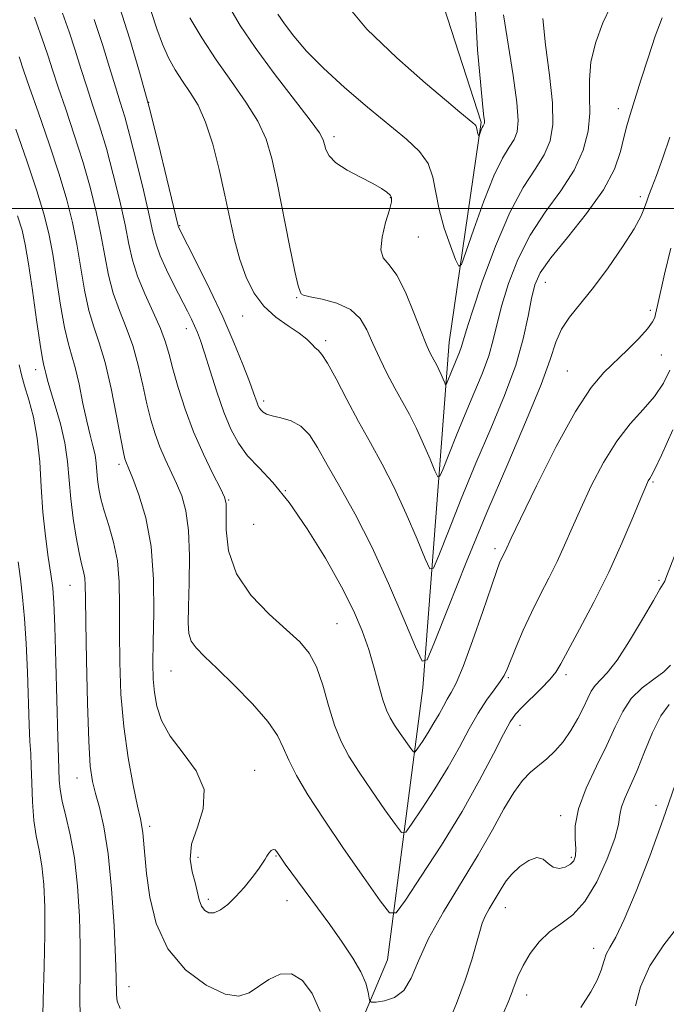
# Model space of a CAD drawing. Extents: x 2062300 to 2065200, y 319800 to 322700.
# Drawn here: x 2064589 to 2064709, y 321852 to 322035 of the extents above; entities that cross this region are included whole.
import ezdxf

# ---------------------------------------------------------------- set-up
doc = ezdxf.new("R2010")
doc.units = 0
doc.header["$MEASUREMENT"] = 0
for name, color, linetype, lineweight in [('32000', 7, 'Continuous', 0), ('DTM HARD BREAKLINE', 7, 'Continuous', 0), ('DTM SPOT ELEVATION', 2, 'Continuous', 13), ('INDEX CONTOUR', 41, 'Continuous', 13), ('INTERMEDIATE CONTOUR', 44, 'Continuous', 0)]:
    doc.layers.add(name, color=color, linetype=linetype, lineweight=lineweight)

msp = doc.modelspace()

# ---------------------------------------------------------------- linework, layer by layer
at = {"layer": '32000', "flags": 128}
msp.add_lwpolyline([(2065000, 322000), (2062500, 322000)], dxfattribs=at)
at = {"layer": 'DTM HARD BREAKLINE'}
msp.add_polyline3d([(2064647.7, 321837.36, 1127.94), (2064657.48, 321860.58, 1124.99), (2064664.01, 321911.07, 1118.41), (2064668.91, 321975.19, 1111.08), (2064674.82, 322016.02, 1107.79), (2064663.1, 322052.42, 1104.56), (2064650.81, 322087.68, 1101.38), (2064648.24, 322135.38, 1097.97), (2064653.69, 322194.95, 1092.86), (2064660.11, 322227.27, 1090.36), (2064684.19, 322268.58, 1088.15), (2064690.03, 322298.63, 1085.26)], dxfattribs=at)
at = {"layer": 'DTM SPOT ELEVATION'}
for p in [(2064613.11, 322019.73, 1118), (2064700.29, 322018.58, 1115.4), (2064647.53, 322013.36, 1111.6), (2064657.96, 322002.02, 1112.1), (2064704.36, 322002.2, 1117.6), (2064618.85, 321996.81, 1117.9), (2064663.18, 321994.74, 1110.8), (2064686.75, 321986.35, 1116.8), (2064640.61, 321983.46, 1114.1), (2064706.24, 321981.1, 1119.6), (2064630.55, 321980.07, 1116.9), (2064620.09, 321977.71, 1120.6), (2064645.95, 321975.48, 1115.7), (2064708.28, 321972.84, 1120.9), (2064592.12, 321970.13, 1130.6), (2064690.83, 321969.86, 1119.1), (2064634.47, 321964.28, 1117.6), (2064607.63, 321952.54, 1126.4), (2064706.74, 321949.26, 1124.2), (2064627.94, 321945.93, 1121.9), (2064638.51, 321947.67, 1120), (2064632.61, 321941.38, 1120.4), (2064677.42, 321936.92, 1119.6), (2064598.51, 321930.1, 1130.9), (2064707.87, 321930.99, 1125.8), (2064648.1, 321922.97, 1121), (2064617.24, 321914.2, 1124.9), (2064690.62, 321913.5, 1124.4), (2064679.91, 321912.97, 1122.2), (2064682.04, 321904.09, 1124.7), (2064632.82, 321895.78, 1125.2), (2064599.83, 321894.32, 1130.7), (2064707.3, 321889.24, 1131.6), (2064689.63, 321887.33, 1127.6), (2064613.3, 321885.36, 1127.6), (2064622.29, 321879.59, 1125.3), (2064636.77, 321879.84, 1126.1), (2064691.59, 321879.58, 1127.7), (2064624.22, 321871.82, 1125.6), (2064638.79, 321871.58, 1126.8), (2064679.3, 321870.29, 1128.7), (2064695.72, 321862.71, 1131.4), (2064609.49, 321855.63, 1129.3), (2064683.29, 321854.07, 1130.6)]:
    msp.add_point(p, dxfattribs=at)
at = {"layer": 'INDEX CONTOUR'}
for points in [[(2064678.963, 322035.958, 1110), (2064680.759, 322024.703, 1110), (2064681.467, 322019.698, 1110), (2064681.729, 322016.345, 1110), (2064681.547, 322014.286, 1110), (2064680.977, 322012.855, 1110), (2064680.065, 322011.405, 1110), (2064678.814, 322009.339, 1110), (2064677.218, 322006.078, 1110), (2064675.334, 322001.361, 1110), (2064673.47, 321996.206, 1110), (2064671.999, 321991.951, 1110), (2064671.162, 321989.662, 1110), (2064670.667, 321989.3, 1110), (2064670.086, 321990.56, 1110), (2064669.125, 321993.09, 1110), (2064667.992, 321996.369, 1110), (2064667.02, 321999.836, 1110), (2064665.886, 322005.867, 1110), (2064664.994, 322008.373, 1110), (2064663.383, 322010.622, 1110), (2064660.967, 322012.906, 1110), (2064653.744, 322018.849, 1110), (2064649.5, 322022.468, 1110), (2064645.576, 322026.045, 1110), (2064642.434, 322029.253, 1110), (2064640.058, 322032.002, 1110), (2064638.317, 322034.271, 1110), (2064637.098, 322036.094, 1110)], [(2064710.07, 321992.694, 1120), (2064708.869, 321987.853, 1120), (2064707.604, 321982.024, 1120), (2064707.216, 321980.412, 1120), (2064707.056, 321979.822, 1120), (2064706.639, 321978.968, 1120), (2064705.707, 321977.693, 1120), (2064704.095, 321975.912, 1120), (2064702.018, 321973.824, 1120), (2064697.604, 321969.602, 1120), (2064695.236, 321966.805, 1120), (2064692.346, 321962.375, 1120), (2064688.78, 321955.838, 1120), (2064685.124, 321948.583, 1120), (2064682.15, 321942.456, 1120), (2064680.419, 321938.83, 1120), (2064679.338, 321936.519, 1120), (2064678.545, 321934.941, 1120), (2064678.249, 321934.261, 1120), (2064677.727, 321932.842, 1120), (2064676.735, 321929.963, 1120), (2064675.143, 321925.258, 1120), (2064673.263, 321919.797, 1120), (2064671.515, 321915.002, 1120), (2064670.223, 321911.93, 1120), (2064669.299, 321910.178, 1120), (2064668.554, 321908.976, 1120), (2064667.821, 321907.687, 1120), (2064667.018, 321906.202, 1120), (2064666.082, 321904.542, 1120), (2064664.997, 321902.771, 1120), (2064663.929, 321901.119, 1120), (2064663.089, 321899.853, 1120), (2064662.602, 321899.196, 1120), (2064662.256, 321899.19, 1120), (2064661.756, 321899.827, 1120), (2064659.822, 321902.592, 1120), (2064658.775, 321904.135, 1120), (2064657.933, 321905.48, 1120), (2064657.239, 321906.908, 1120), (2064656.575, 321908.824, 1120), (2064655.836, 321911.507, 1120), (2064654.981, 321914.745, 1120), (2064653.979, 321918.204, 1120), (2064652.769, 321921.67, 1120), (2064651.159, 321925.414, 1120), (2064648.924, 321929.83, 1120), (2064645.949, 321935.105, 1120), (2064642.556, 321940.605, 1120), (2064639.177, 321945.492, 1120), (2064636.171, 321949.152, 1120), (2064633.61, 321951.868, 1120), (2064631.494, 321954.15, 1120), (2064629.795, 321956.461, 1120), (2064628.375, 321959.077, 1120), (2064627.065, 321962.228, 1120), (2064625.75, 321966.001, 1120), (2064624.506, 321969.881, 1120), (2064623.467, 321973.211, 1120), (2064622.716, 321975.515, 1120), (2064622.159, 321977.042, 1120), (2064621.654, 321978.225, 1120), (2064621.069, 321979.46, 1120), (2064620.298, 321980.997, 1120), (2064617.881, 321985.719, 1120), (2064616.444, 321988.623, 1120), (2064615.245, 321991.269, 1120), (2064614.48, 321993.386, 1120), (2064613.918, 321995.604, 1120), (2064613.221, 321998.773, 1120), (2064612.15, 322003.415, 1120), (2064610.867, 322008.716, 1120), (2064609.644, 322013.528, 1120), (2064608.67, 322017.04, 1120), (2064607.833, 322019.782, 1120), (2064606.946, 322022.619, 1120), (2064605.856, 322026.223, 1120), (2064604.543, 322030.491, 1120), (2064603.023, 322035.13, 1120)], [(2064607.84, 321851.54, 1130), (2064607.253, 321852.916, 1130), (2064607.127, 321854.08, 1130), (2064607.083, 321857.349, 1130), (2064606.959, 321861.044, 1130), (2064606.682, 321866.866, 1130), (2064606.232, 321873.754, 1130), (2064605.602, 321880.261, 1130), (2064604.809, 321885.257, 1130), (2064603.968, 321888.855, 1130), (2064603.217, 321891.484, 1130), (2064602.662, 321893.694, 1130), (2064602.274, 321896.527, 1130), (2064601.985, 321901.148, 1130), (2064601.748, 321908.197, 1130), (2064601.562, 321916.212, 1130), (2064601.444, 321923.21, 1130), (2064601.393, 321927.696, 1130), (2064601.351, 321930.141, 1130), (2064601.244, 321931.506, 1130), (2064601.013, 321932.655, 1130), (2064600.656, 321934.06, 1130), (2064600.187, 321936.096, 1130), (2064599.634, 321939.006, 1130), (2064599.086, 321942.503, 1130), (2064598.643, 321946.169, 1130), (2064598.072, 321953.084, 1130), (2064597.579, 321956.529, 1130), (2064596.749, 321960.071, 1130), (2064595.766, 321963.425, 1130), (2064594.89, 321966.219, 1130), (2064594.322, 321968.178, 1130), (2064594.004, 321969.437, 1130), (2064593.819, 321970.224, 1130), (2064593.651, 321970.872, 1130), (2064593.401, 321972.112, 1130), (2064592.976, 321974.778, 1130), (2064592.321, 321979.336, 1130), (2064591.549, 321984.791, 1130), (2064590.814, 321989.783, 1130), (2064590.213, 321993.332, 1130), (2064589.605, 321995.983, 1130), (2064588.793, 321998.661, 1130)], [(2064709.755, 321907.971, 1130), (2064708.175, 321905.844, 1130), (2064706.641, 321902.766, 1130), (2064705.168, 321899.194, 1130), (2064703.79, 321895.752, 1130), (2064702.556, 321892.93, 1130), (2064701.556, 321890.715, 1130), (2064700.896, 321888.969, 1130), (2064700.591, 321887.475, 1130), (2064700.31, 321885.72, 1130), (2064699.635, 321883.113, 1130), (2064698.259, 321879.326, 1130), (2064696.332, 321875.086, 1130), (2064694.115, 321871.382, 1130), (2064691.839, 321868.922, 1130), (2064689.609, 321867.296, 1130), (2064687.501, 321865.808, 1130), (2064685.59, 321863.924, 1130), (2064683.942, 321861.745, 1130), (2064682.622, 321859.532, 1130), (2064681.664, 321857.502, 1130), (2064680.971, 321855.701, 1130), (2064680.412, 321854.133, 1130), (2064679.839, 321852.696, 1130), (2064679.026, 321850.889, 1130)]]:
    msp.add_polyline3d(points, dxfattribs=at)
at = {"layer": 'INTERMEDIATE CONTOUR'}
for points in [[(2064708.436, 322035.415, 1116), (2064707.175, 322031.985, 1116), (2064705.831, 322027.966, 1116), (2064704.514, 322023.814, 1116), (2064702.529, 322017.478, 1116), (2064701.891, 322015.357, 1116), (2064701.336, 322013.224, 1116), (2064700.688, 322010.594, 1116), (2064699.567, 322007.354, 1116), (2064697.543, 322003.486, 1116), (2064694.409, 321999.08, 1116), (2064690.847, 321994.662, 1116), (2064687.76, 321990.863, 1116), (2064685.822, 321988.088, 1116), (2064684.787, 321985.829, 1116), (2064684.178, 321983.344, 1116), (2064683.559, 321980.034, 1116), (2064682.659, 321975.862, 1116), (2064681.251, 321970.927, 1116), (2064679.188, 321965.336, 1116), (2064676.644, 321959.226, 1116), (2064673.879, 321952.739, 1116), (2064671.157, 321946.136, 1116), (2064668.763, 321940.152, 1116), (2064666.988, 321935.642, 1116), (2064665.983, 321933.292, 1116), (2064665.324, 321933.127, 1116), (2064664.449, 321935.008, 1116), (2064662.933, 321938.671, 1116), (2064660.918, 321943.366, 1116), (2064658.685, 321948.222, 1116), (2064656.467, 321952.564, 1116), (2064654.282, 321956.536, 1116), (2064652.098, 321960.479, 1116), (2064649.926, 321964.577, 1116), (2064647.934, 321968.387, 1116), (2064646.334, 321971.314, 1116), (2064645.263, 321972.954, 1116), (2064644.565, 321973.707, 1116), (2064644.013, 321974.168, 1116), (2064643.383, 321974.829, 1116), (2064642.464, 321975.752, 1116), (2064641.052, 321976.897, 1116), (2064639.044, 321978.245, 1116), (2064636.727, 321979.878, 1116), (2064634.494, 321981.901, 1116), (2064632.654, 321984.387, 1116), (2064631.198, 321987.304, 1116), (2064630.034, 321990.583, 1116), (2064629.068, 321994.183, 1116), (2064628.185, 321998.14, 1116), (2064627.266, 322002.513, 1116), (2064626.213, 322007.262, 1116), (2064625.019, 322011.953, 1116), (2064623.698, 322016.052, 1116), (2064622.275, 322019.182, 1116), (2064620.812, 322021.586, 1116), (2064619.383, 322023.662, 1116), (2064618.048, 322025.759, 1116), (2064616.818, 322028.018, 1116), (2064615.691, 322030.533, 1116), (2064614.653, 322033.366, 1116), (2064612.573, 322039.677, 1116)], [(2064709.854, 322013.237, 1118), (2064708.544, 322009.407, 1118), (2064707.393, 322006.165, 1118), (2064706.551, 322003.946, 1118), (2064705.973, 322002.496, 1118), (2064705.567, 322001.396, 1118), (2064705.192, 322000.234, 1118), (2064704.539, 321998.639, 1118), (2064703.25, 321996.254, 1118), (2064701.106, 321992.888, 1118), (2064698.427, 321989.034, 1118), (2064695.671, 321985.354, 1118), (2064691.23, 321979.871, 1118), (2064689.74, 321977.613, 1118), (2064688.715, 321975.203, 1118), (2064687.667, 321972.017, 1118), (2064685.999, 321967.37, 1118), (2064683.285, 321960.79, 1118), (2064679.778, 321952.669, 1118), (2064675.899, 321943.612, 1118), (2064672.07, 321934.325, 1118), (2064668.703, 321925.909, 1118), (2064666.207, 321919.565, 1118), (2064664.793, 321916.261, 1118), (2064663.867, 321916.029, 1118), (2064662.636, 321918.674, 1118), (2064660.504, 321923.826, 1118), (2064657.67, 321930.43, 1118), (2064654.531, 321937.258, 1118), (2064651.447, 321943.291, 1118), (2064648.636, 321948.348, 1118), (2064646.278, 321952.455, 1118), (2064644.468, 321955.649, 1118), (2064642.953, 321958.009, 1118), (2064641.392, 321959.629, 1118), (2064639.558, 321960.619, 1118), (2064637.672, 321961.181, 1118), (2064636.068, 321961.537, 1118), (2064634.994, 321961.874, 1118), (2064634.357, 321962.226, 1118), (2064633.974, 321962.592, 1118), (2064633.691, 321962.977, 1118), (2064633.454, 321963.413, 1118), (2064633.236, 321963.938, 1118), (2064632.567, 321965.845, 1118), (2064631.817, 321967.9, 1118), (2064630.609, 321971.066, 1118), (2064628.948, 321975.174, 1118), (2064626.868, 321979.941, 1118), (2064624.474, 321985.017, 1118), (2064622.132, 321989.744, 1118), (2064618.678, 321996.546, 1118), (2064618.609, 321996.783, 1118), (2064616.513, 322005.519, 1118), (2064614.933, 322011.953, 1118), (2064613.184, 322018.834, 1118), (2064611.429, 322025.329, 1118), (2064609.626, 322031.458, 1118), (2064607.675, 322037.451, 1118)], [(2064698.824, 322037.47, 1114), (2064697.442, 322034.506, 1114), (2064696.132, 322030.913, 1114), (2064695.222, 322027.244, 1114), (2064694.923, 322023.919, 1114), (2064694.978, 322020.822, 1114), (2064695.011, 322017.706, 1114), (2064694.682, 322014.372, 1114), (2064693.778, 322010.826, 1114), (2064692.121, 322007.128, 1114), (2064689.646, 322003.31, 1114), (2064686.752, 321999.318, 1114), (2064683.951, 321995.073, 1114), (2064681.661, 321990.572, 1114), (2064679.918, 321986.111, 1114), (2064678.667, 321982.06, 1114), (2064677.81, 321978.667, 1114), (2064677.096, 321975.664, 1114), (2064676.235, 321972.66, 1114), (2064675.009, 321969.342, 1114), (2064673.5, 321965.715, 1114), (2064671.859, 321961.864, 1114), (2064670.243, 321957.947, 1114), (2064668.823, 321954.394, 1114), (2064667.769, 321951.718, 1114), (2064667.173, 321950.323, 1114), (2064666.781, 321950.226, 1114), (2064666.262, 321951.342, 1114), (2064665.363, 321953.516, 1114), (2064664.167, 321956.303, 1114), (2064662.842, 321959.184, 1114), (2064661.522, 321961.769, 1114), (2064658.836, 321966.653, 1114), (2064657.415, 321969.37, 1114), (2064656.017, 321972.208, 1114), (2064654.747, 321974.973, 1114), (2064653.628, 321977.486, 1114), (2064652.361, 321979.63, 1114), (2064650.567, 321981.304, 1114), (2064648.047, 321982.448, 1114), (2064645.322, 321983.171, 1114), (2064643.097, 321983.626, 1114), (2064641.885, 321983.943, 1114), (2064641.445, 321984.17, 1114), (2064641.348, 321984.335, 1114), (2064641.22, 321984.598, 1114), (2064640.897, 321985.658, 1114), (2064640.271, 321988.345, 1114), (2064639.29, 321993.131, 1114), (2064636.988, 322004.771, 1114), (2064636.012, 322009.294, 1114), (2064634.938, 322012.911, 1114), (2064633.405, 322016.239, 1114), (2064631.179, 322019.779, 1114), (2064628.482, 322023.585, 1114), (2064625.656, 322027.595, 1114), (2064623.017, 322031.679, 1114), (2064620.776, 322035.439, 1114)], [(2064673.717, 322037.594, 1108), (2064674.161, 322029.505, 1108), (2064674.756, 322022.837, 1108), (2064675.161, 322018.855, 1108), (2064675.367, 322017.027, 1108), (2064675.452, 322016.369, 1108), (2064675.476, 322016.051, 1108), (2064675.459, 322015.855, 1108), (2064675.405, 322015.719, 1108), (2064675.2, 322015.385, 1108), (2064675.048, 322015.075, 1108), (2064674.869, 322014.627, 1108), (2064674.472, 322013.515, 1108), (2064674.425, 322013.481, 1108), (2064674.37, 322013.601, 1108), (2064674.171, 322014.152, 1108), (2064674.079, 322014.482, 1108), (2064673.971, 322015.056, 1108), (2064673.886, 322015.293, 1108), (2064673.704, 322015.531, 1108), (2064673.268, 322015.919, 1108), (2064670.889, 322017.888, 1108), (2064668.386, 322019.996, 1108), (2064664.511, 322023.306, 1108), (2064659.196, 322027.967, 1108), (2064653.624, 322033.325, 1108), (2064649.297, 322038.526, 1108)], [(2064710.436, 321958.924, 1124), (2064708.323, 321954.236, 1124), (2064707.036, 321951.529, 1124), (2064706.414, 321950.371, 1124), (2064706.127, 321949.947, 1124), (2064705.867, 321949.493, 1124), (2064705.396, 321948.443, 1124), (2064704.501, 321946.279, 1124), (2064703.015, 321942.654, 1124), (2064700.987, 321937.897, 1124), (2064698.517, 321932.504, 1124), (2064695.761, 321926.991, 1124), (2064693.099, 321921.948, 1124), (2064689.626, 321915.491, 1124), (2064688.693, 321913.944, 1124), (2064687.609, 321912.607, 1124), (2064685.984, 321910.923, 1124), (2064682.413, 321907.429, 1124), (2064681.222, 321906.171, 1124), (2064680.228, 321904.765, 1124), (2064678.982, 321902.493, 1124), (2064677.112, 321898.817, 1124), (2064674.547, 321893.91, 1124), (2064671.293, 321888.118, 1124), (2064667.481, 321881.895, 1124), (2064663.727, 321876.084, 1124), (2064660.771, 321871.633, 1124), (2064659.059, 321869.325, 1124), (2064657.844, 321869.301, 1124), (2064656.087, 321871.542, 1124), (2064653.059, 321875.842, 1124), (2064649.286, 321881.265, 1124), (2064645.605, 321886.689, 1124), (2064642.693, 321891.211, 1124), (2064640.576, 321894.799, 1124), (2064639.121, 321897.641, 1124), (2064638.112, 321899.969, 1124), (2064637.02, 321902.204, 1124), (2064635.239, 321904.817, 1124), (2064632.388, 321908.091, 1124), (2064628.998, 321911.588, 1124), (2064625.824, 321914.68, 1124), (2064623.472, 321916.908, 1124), (2064621.924, 321918.475, 1124), (2064621.011, 321919.748, 1124), (2064620.569, 321921.119, 1124), (2064620.455, 321923.074, 1124), (2064620.531, 321926.125, 1124), (2064620.662, 321930.532, 1124), (2064620.709, 321935.573, 1124), (2064620.534, 321940.28, 1124), (2064620.037, 321943.916, 1124), (2064619.268, 321946.68, 1124), (2064618.312, 321949.006, 1124), (2064616.182, 321953.523, 1124), (2064615.175, 321955.823, 1124), (2064614.295, 321958.201, 1124), (2064613.514, 321960.799, 1124), (2064612.779, 321963.783, 1124), (2064612.034, 321967.239, 1124), (2064611.198, 321970.941, 1124), (2064610.186, 321974.58, 1124), (2064608.96, 321977.934, 1124), (2064607.674, 321981.109, 1124), (2064606.533, 321984.293, 1124), (2064605.674, 321987.654, 1124), (2064604.978, 321991.265, 1124), (2064604.258, 321995.177, 1124), (2064603.358, 321999.426, 1124), (2064602.236, 322003.976, 1124), (2064600.878, 322008.775, 1124), (2064599.309, 322013.71, 1124), (2064597.711, 322018.433, 1124), (2064596.308, 322022.537, 1124), (2064595.253, 322025.742, 1124), (2064594.446, 322028.274, 1124), (2064593.719, 322030.487, 1124), (2064591.933, 322035.535, 1124)], [(2064709.897, 321970.04, 1122), (2064708.672, 321967.601, 1122), (2064707.023, 321965.137, 1122), (2064704.921, 321962.699, 1122), (2064702.515, 321960.037, 1122), (2064699.999, 321956.821, 1122), (2064697.548, 321952.862, 1122), (2064695.289, 321948.537, 1122), (2064693.325, 321944.367, 1122), (2064691.717, 321940.742, 1122), (2064690.317, 321937.54, 1122), (2064688.928, 321934.511, 1122), (2064687.401, 321931.448, 1122), (2064685.782, 321928.295, 1122), (2064684.168, 321925.046, 1122), (2064682.652, 321921.748, 1122), (2064681.338, 321918.69, 1122), (2064679.658, 321914.559, 1122), (2064679.106, 321913.38, 1122), (2064678.384, 321912.23, 1122), (2064677.276, 321910.725, 1122), (2064675.856, 321908.77, 1122), (2064674.27, 321906.343, 1122), (2064672.615, 321903.433, 1122), (2064670.801, 321900.078, 1122), (2064668.688, 321896.33, 1122), (2064666.239, 321892.333, 1122), (2064663.828, 321888.602, 1122), (2064661.93, 321885.743, 1122), (2064660.83, 321884.261, 1122), (2064660.05, 321884.246, 1122), (2064658.922, 321885.684, 1122), (2064656.977, 321888.446, 1122), (2064654.554, 321891.928, 1122), (2064652.19, 321895.412, 1122), (2064650.305, 321898.379, 1122), (2064648.846, 321901.127, 1122), (2064647.639, 321904.155, 1122), (2064646.528, 321907.778, 1122), (2064645.425, 321911.578, 1122), (2064644.259, 321914.949, 1122), (2064642.923, 321917.488, 1122), (2064641.172, 321919.59, 1122), (2064638.726, 321921.85, 1122), (2064635.491, 321924.739, 1122), (2064632.106, 321928.243, 1122), (2064629.397, 321932.223, 1122), (2064627.965, 321936.461, 1122), (2064627.512, 321940.416, 1122), (2064627.514, 321943.468, 1122), (2064627.503, 321945.259, 1122), (2064627.215, 321946.478, 1122), (2064626.436, 321948.079, 1122), (2064625.046, 321950.787, 1122), (2064623.279, 321954.417, 1122), (2064621.462, 321958.56, 1122), (2064619.868, 321962.812, 1122), (2064618.57, 321966.826, 1122), (2064617.592, 321970.267, 1122), (2064616.9, 321972.941, 1122), (2064616.247, 321975.249, 1122), (2064615.333, 321977.738, 1122), (2064613.971, 321980.793, 1122), (2064612.42, 321984.171, 1122), (2064611.052, 321987.465, 1122), (2064610.126, 321990.426, 1122), (2064609.454, 321993.422, 1122), (2064608.74, 321996.975, 1122), (2064607.754, 322001.421, 1122), (2064606.552, 322006.346, 1122), (2064605.261, 322011.151, 1122), (2064603.989, 322015.375, 1122), (2064602.773, 322019.107, 1122), (2064601.627, 322022.578, 1122), (2064600.554, 322025.982, 1122), (2064599.495, 322029.384, 1122), (2064598.371, 322032.808, 1122), (2064597.128, 322036.297, 1122)], [(2064686.26, 322035.308, 1112), (2064686.768, 322030.384, 1112), (2064687.505, 322024.802, 1112), (2064688.078, 322019.619, 1112), (2064688.158, 322015.63, 1112), (2064687.657, 322012.59, 1112), (2064686.549, 322009.992, 1112), (2064684.839, 322007.31, 1112), (2064682.652, 322003.946, 1112), (2064680.142, 321999.283, 1112), (2064677.499, 321993.055, 1112), (2064675.05, 321986.393, 1112), (2064673.156, 321980.78, 1112), (2064672.061, 321977.3, 1112), (2064671.218, 321974.393, 1112), (2064670.832, 321973.347, 1112), (2064669.329, 321969.756, 1112), (2064668.551, 321967.795, 1112), (2064668.363, 321967.355, 1112), (2064668.24, 321967.326, 1112), (2064668.076, 321967.676, 1112), (2064667.792, 321968.361, 1112), (2064667.416, 321969.239, 1112), (2064666.998, 321970.147, 1112), (2064666.582, 321970.961, 1112), (2064665.736, 321972.5, 1112), (2064665.26, 321973.434, 1112), (2064664.621, 321974.875, 1112), (2064663.681, 321977.228, 1112), (2064662.359, 321980.672, 1112), (2064660.798, 321984.472, 1112), (2064659.192, 321987.663, 1112), (2064657.745, 321989.592, 1112), (2064656.675, 321990.85, 1112), (2064656.202, 321992.339, 1112), (2064656.446, 321994.688, 1112), (2064657.11, 321997.425, 1112), (2064657.795, 321999.804, 1112), (2064658.175, 322001.271, 1112), (2064658.212, 322002.041, 1112), (2064657.94, 322002.521, 1112), (2064657.36, 322003.059, 1112), (2064656.34, 322003.763, 1112), (2064654.712, 322004.679, 1112), (2064652.433, 322005.83, 1112), (2064649.962, 322007.135, 1112), (2064647.879, 322008.484, 1112), (2064646.619, 322009.779, 1112), (2064646.02, 322010.95, 1112), (2064645.773, 322011.928, 1112), (2064645.534, 322012.778, 1112), (2064644.82, 322014.05, 1112), (2064643.113, 322016.425, 1112), (2064636.428, 322025.1, 1112), (2064632.863, 322029.892, 1112), (2064630.089, 322033.971, 1112), (2064628.18, 322037.254, 1112)], [(2064711.918, 321938.618, 1126), (2064709.155, 321931.414, 1126), (2064708.923, 321930.863, 1126), (2064708.645, 321930.362, 1126), (2064708.038, 321929.351, 1126), (2064706.807, 321927.264, 1126), (2064704.795, 321923.807, 1126), (2064702.376, 321919.765, 1126), (2064700.061, 321916.191, 1126), (2064698.255, 321913.868, 1126), (2064695.994, 321911.529, 1126), (2064695.284, 321910.46, 1126), (2064694.63, 321909.128, 1126), (2064693.843, 321907.44, 1126), (2064692.78, 321905.37, 1126), (2064691.484, 321903.145, 1126), (2064690.045, 321901.058, 1126), (2064688.543, 321899.328, 1126), (2064687.02, 321897.898, 1126), (2064684.021, 321895.384, 1126), (2064682.505, 321893.838, 1126), (2064680.888, 321891.665, 1126), (2064679.081, 321888.605, 1126), (2064676.936, 321884.696, 1126), (2064674.287, 321880.048, 1126), (2064667.824, 321869.502, 1126), (2064665.056, 321864.545, 1126), (2064663.19, 321860.391, 1126), (2064661.858, 321857.162, 1126), (2064660.505, 321854.899, 1126), (2064658.746, 321853.586, 1126), (2064656.87, 321852.975, 1126), (2064655.338, 321852.756, 1126), (2064654.485, 321852.699, 1126), (2064654.145, 321852.886, 1126), (2064654.025, 321853.477, 1126), (2064653.851, 321854.599, 1126), (2064653.414, 321856.242, 1126), (2064652.526, 321858.365, 1126), (2064651.047, 321860.922, 1126), (2064649.065, 321863.857, 1126), (2064646.722, 321867.115, 1126), (2064638.477, 321878.357, 1126), (2064637.706, 321879.437, 1126), (2064636.892, 321880.643, 1126), (2064636.571, 321880.995, 1126), (2064636.235, 321881.083, 1126), (2064635.85, 321880.855, 1126), (2064635.446, 321880.401, 1126), (2064635.072, 321879.847, 1126), (2064634.732, 321879.265, 1126), (2064634.276, 321878.518, 1126), (2064633.513, 321877.415, 1126), (2064632.318, 321875.848, 1126), (2064630.832, 321874.038, 1126), (2064629.264, 321872.29, 1126), (2064627.79, 321870.866, 1126), (2064626.461, 321869.862, 1126), (2064625.296, 321869.33, 1126), (2064624.315, 321869.303, 1126), (2064623.524, 321869.735, 1126), (2064622.927, 321870.558, 1126), (2064622.508, 321871.715, 1126), (2064621.721, 321874.921, 1126), (2064621.172, 321876.943, 1126), (2064620.826, 321879.293, 1126), (2064621.094, 321882.037, 1126), (2064622.156, 321885.199, 1126), (2064623.256, 321888.639, 1126), (2064623.407, 321892.171, 1126), (2064621.948, 321895.634, 1126), (2064619.53, 321898.957, 1126), (2064617.132, 321902.09, 1126), (2064615.522, 321904.995, 1126), (2064614.636, 321907.693, 1126), (2064614.199, 321910.214, 1126), (2064613.977, 321912.686, 1126), (2064613.902, 321915.615, 1126), (2064613.949, 321919.601, 1126), (2064614.055, 321925.001, 1126), (2064614.008, 321931.196, 1126), (2064613.561, 321937.324, 1126), (2064612.574, 321942.642, 1126), (2064611.321, 321946.891, 1126), (2064610.187, 321949.934, 1126), (2064609.464, 321951.729, 1126), (2064608.887, 321953.087, 1126), (2064608.721, 321953.59, 1126), (2064608.456, 321954.771, 1126), (2064607.966, 321957.299, 1126), (2064607.168, 321961.537, 1126), (2064606.151, 321966.632, 1126), (2064605.039, 321971.423, 1126), (2064603.948, 321975.075, 1126), (2064602.928, 321978.047, 1126), (2064602.014, 321981.121, 1126), (2064601.223, 321984.881, 1126), (2064599.777, 321993.379, 1126), (2064598.963, 321997.432, 1126), (2064597.921, 322001.607, 1126), (2064596.495, 322006.398, 1126), (2064594.628, 322012.044, 1126), (2064592.65, 322017.758, 1126), (2064590.988, 322022.495, 1126), (2064589.952, 322025.502, 1126), (2064589.067, 322028.165, 1126)], [(2064644.931, 321851.019, 1128), (2064643.469, 321854.341, 1128), (2064641.676, 321856.739, 1128), (2064639.661, 321857.964, 1128), (2064637.541, 321857.894, 1128), (2064635.449, 321856.933, 1128), (2064631.787, 321854.44, 1128), (2064629.873, 321853.842, 1128), (2064627.297, 321854.216, 1128), (2064623.796, 321855.869, 1128), (2064619.981, 321858.731, 1128), (2064616.68, 321862.632, 1128), (2064614.52, 321867.325, 1128), (2064613.327, 321872.215, 1128), (2064612.724, 321876.624, 1128), (2064612.384, 321880.019, 1128), (2064612.037, 321884.125, 1128), (2064611.869, 321885.329, 1128), (2064611.574, 321886.734, 1128), (2064611.041, 321889.101, 1128), (2064610.219, 321892.979, 1128), (2064609.285, 321898.072, 1128), (2064608.477, 321903.872, 1128), (2064607.976, 321909.905, 1128), (2064607.746, 321915.847, 1128), (2064607.696, 321921.406, 1128), (2064607.721, 321926.357, 1128), (2064607.655, 321930.732, 1128), (2064607.32, 321934.63, 1128), (2064606.609, 321938.127, 1128), (2064605.698, 321941.22, 1128), (2064604.839, 321943.887, 1128), (2064604.23, 321946.126, 1128), (2064603.852, 321948.029, 1128), (2064603.636, 321949.708, 1128), (2064603.382, 321952.782, 1128), (2064603.163, 321954.313, 1128), (2064602.781, 321955.958, 1128), (2064602.254, 321957.947, 1128), (2064601.62, 321960.543, 1128), (2064600.918, 321963.855, 1128), (2064600.191, 321967.4, 1128), (2064599.48, 321970.539, 1128), (2064598.815, 321972.889, 1128), (2064598.167, 321975.069, 1128), (2064597.495, 321977.95, 1128), (2064596.772, 321982.108, 1128), (2064596.025, 321986.949, 1128), (2064595.295, 321991.581, 1128), (2064594.577, 321995.412, 1128), (2064593.678, 321999.033, 1128), (2064592.357, 322003.333, 1128), (2064590.494, 322008.85, 1128), (2064588.434, 322014.721, 1128)], [(2064600.377, 321849.651, 1132), (2064600.348, 321853.906, 1132), (2064600.404, 321858.301, 1132), (2064600.414, 321863.152, 1132), (2064600.263, 321868.624, 1132), (2064599.912, 321874.269, 1132), (2064599.339, 321879.487, 1132), (2064598.559, 321883.803, 1132), (2064597.733, 321887.256, 1132), (2064597.059, 321890.012, 1132), (2064596.68, 321892.215, 1132), (2064596.529, 321893.929, 1132), (2064596.36, 321898.093, 1132), (2064596.244, 321901.879, 1132), (2064595.896, 321915.791, 1132), (2064595.711, 321922.468, 1132), (2064595.534, 321926.848, 1132), (2064595.313, 321929.65, 1132), (2064594.978, 321932.136, 1132), (2064594.489, 321935.319, 1132), (2064593.946, 321939.229, 1132), (2064593.48, 321943.646, 1132), (2064593.172, 321948.342, 1132), (2064592.889, 321953.033, 1132), (2064592.444, 321957.425, 1132), (2064591.719, 321961.269, 1132), (2064590.855, 321964.503, 1132), (2064590.059, 321967.113, 1132), (2064589.485, 321969.157, 1132), (2064589.065, 321970.997, 1132)], [(2064593.418, 321847.363, 1134), (2064593.521, 321853.136, 1134), (2064593.719, 321859.332, 1134), (2064593.869, 321865.26, 1134), (2064593.853, 321870.358, 1134), (2064593.654, 321874.592, 1134), (2064593.287, 321878.06, 1134), (2064592.78, 321880.92, 1134), (2064592.242, 321883.569, 1134), (2064591.798, 321886.463, 1134), (2064591.539, 321889.888, 1134), (2064591.412, 321893.442, 1134), (2064591.33, 321896.553, 1134), (2064591.22, 321898.895, 1134), (2064591.082, 321901.132, 1134), (2064590.935, 321904.177, 1134), (2064590.609, 321913.972, 1134), (2064590.382, 321919.299, 1134), (2064590.081, 321923.94, 1134), (2064589.718, 321927.888, 1134), (2064589.314, 321931.31, 1134), (2064588.893, 321934.443, 1134)], [(2064710.021, 321915.247, 1128), (2064708.723, 321914.063, 1128), (2064706.867, 321912.702, 1128), (2064704.724, 321911.053, 1128), (2064702.712, 321909.065, 1128), (2064701.125, 321906.682, 1128), (2064699.735, 321903.833, 1128), (2064698.186, 321900.442, 1128), (2064696.265, 321896.52, 1128), (2064694.332, 321892.431, 1128), (2064692.891, 321888.63, 1128), (2064692.293, 321885.482, 1128), (2064692.274, 321883.015, 1128), (2064692.419, 321881.171, 1128), (2064692.375, 321879.875, 1128), (2064692.047, 321878.981, 1128), (2064691.4, 321878.327, 1128), (2064690.441, 321877.809, 1128), (2064689.323, 321877.555, 1128), (2064688.235, 321877.753, 1128), (2064687.3, 321878.467, 1128), (2064686.362, 321879.265, 1128), (2064685.196, 321879.589, 1128), (2064683.67, 321879.044, 1128), (2064682.013, 321877.879, 1128), (2064680.541, 321876.503, 1128), (2064679.489, 321875.237, 1128), (2064678.718, 321874.05, 1128), (2064678, 321872.82, 1128), (2064676.317, 321870.049, 1128), (2064675.581, 321868.676, 1128), (2064675.053, 321867.367, 1128), (2064674.59, 321865.82, 1128), (2064673.993, 321863.651, 1128), (2064673.092, 321860.588, 1128), (2064671.851, 321856.781, 1128), (2064670.264, 321852.491, 1128), (2064668.384, 321848.029, 1128)], [(2064710.781, 321892.909, 1132), (2064708.649, 321886.662, 1132), (2064706.159, 321879.838, 1132), (2064703.623, 321873.313, 1132), (2064701.414, 321868.063, 1132), (2064699.816, 321864.768, 1132), (2064698.758, 321862.901, 1132), (2064698.075, 321861.637, 1132), (2064697.595, 321860.287, 1132), (2064697.101, 321858.692, 1132), (2064696.366, 321856.827, 1132), (2064695.176, 321854.616, 1132), (2064693.361, 321851.76, 1132)], [(2064711.735, 321867.185, 1134), (2064708.725, 321863.391, 1134), (2064706.128, 321859.469, 1134), (2064704.433, 321855.572, 1134), (2064703.476, 321852.031, 1134)]]:
    msp.add_polyline3d(points, dxfattribs=at)

doc.saveas('drawing.dxf')
